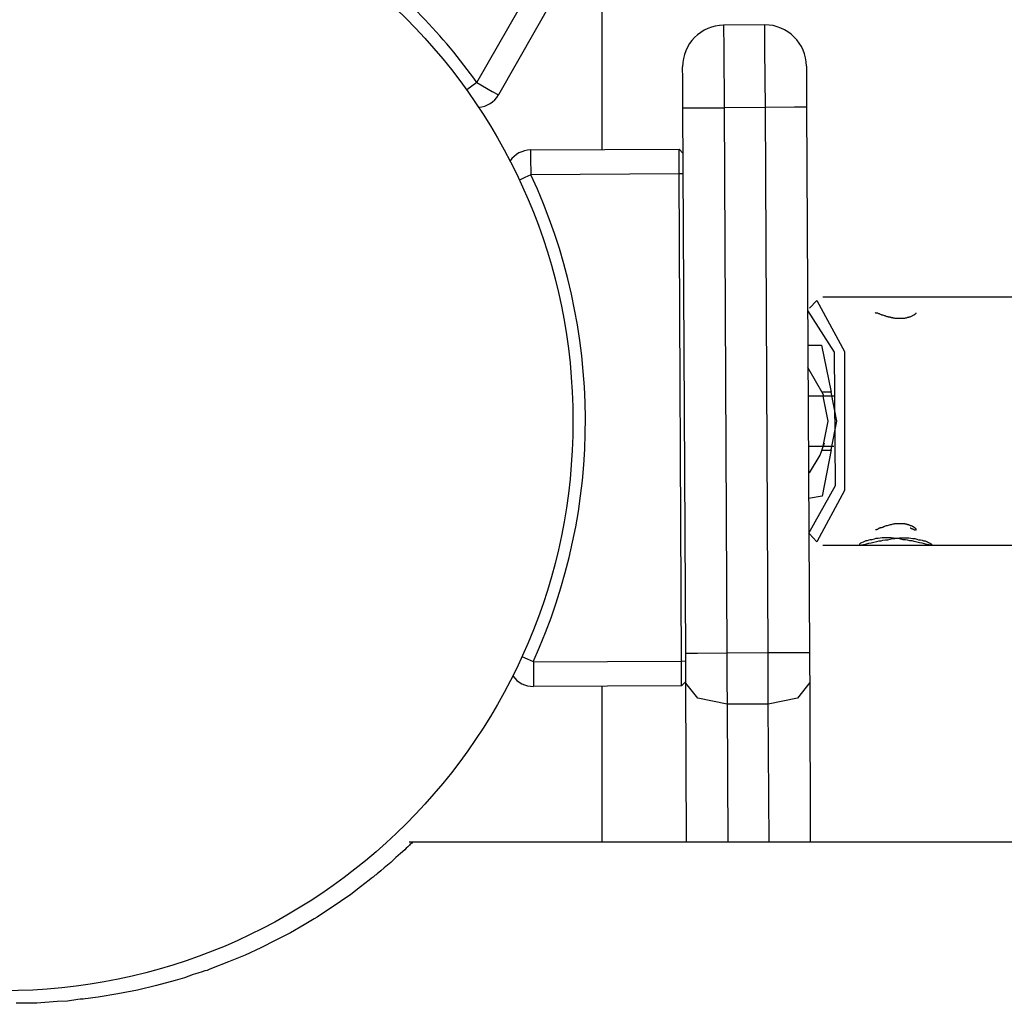
# Model space of a CAD drawing. Units: inches. Extents: x 221 to 372, y 111 to 308.
# Drawn here: x 259 to 260, y 168 to 169 of the extents above; entities that cross this region are included whole.
import ezdxf

# ---------------------------------------------------------------- set-up
doc = ezdxf.new("R2010")
doc.units = ezdxf.units.IN
doc.header["$MEASUREMENT"] = 0
doc.layers.add('Ebene 1', color=7, linetype='Continuous')

# ---------------------------------------------------------------- blocks, each defined once
blk = doc.blocks.new('block 2')
at = {"layer": 'Ebene 1', "color": 179, "lineweight": 25, "true_color": 0x1a171b}
for points in [[(259.1413, 168.9241), (259.2302, 169.0801)], [(259.2562, 169.0653), (259.1673, 168.9092)], [(259.2925, 169.0505), (259.2925, 168.8431)], [(259.4901, 168.994), (259.44, 168.9936)], [(259.44, 168.9936), (259.4403, 168.9644), (259.4407, 168.8934)], [(259.4908, 168.8937), (259.4901, 168.9647), (259.4901, 168.994)], [(259.3905, 168.8934), (259.3905, 168.9285), (259.3904, 168.9433)], [(259.5406, 168.944), (259.5406, 168.9296), (259.5406, 168.8941)], [(259.1413, 168.9241), (259.1349, 168.9196), (259.1289, 168.9154)], [(259.1413, 168.9241), (259.1595, 168.9134), (259.1673, 168.9092)], [(259.3942, 168.2326), (259.3905, 168.8934)], [(259.3905, 168.8934), (259.4054, 168.8934), (259.4407, 168.8934)], [(259.4908, 168.8937), (259.4407, 168.8934)], [(259.4407, 168.8934), (259.4441, 168.233)], [(259.5406, 168.8941), (259.5261, 168.8941), (259.4908, 168.8937)], [(259.4941, 168.2333), (259.4908, 168.8937)], [(259.5406, 168.8941), (259.544, 168.2333)], [(259.2061, 168.8424), (259.3861, 168.8434)], [(259.2061, 168.8424), (259.2061, 168.8334), (259.2066, 168.8124)], [(259.3861, 168.8434), (259.3911, 168.8383)], [(259.3861, 168.8135), (259.3861, 168.8345), (259.3861, 168.8434)], [(259.2066, 168.8124), (259.1993, 168.809), (259.1926, 168.8059)], [(259.3861, 168.8135), (259.2066, 168.8124)], [(259.3911, 168.8135), (259.3861, 168.8135)], [(259.3892, 168.2233), (259.3861, 168.8135)], [(259.5531, 168.6602), (259.544, 168.6509)], [(259.5531, 168.6602), (259.5867, 168.5985), (259.5867, 168.43), (259.5531, 168.3677)], [(259.6787, 168.664), (259.5602, 168.664)], [(259.8045, 168.664), (259.6787, 168.664)], [(259.5433, 168.3784), (259.5755, 168.4362), (259.5743, 168.5975), (259.542, 168.6478)], [(259.6238, 168.6457), (259.6243, 168.6453), (259.6245, 168.6453), (259.625, 168.6453), (259.6252, 168.6453), (259.6257, 168.645), (259.6258, 168.645), (259.6267, 168.645), (259.627, 168.6447), (259.6277, 168.6443), (259.6284, 168.6443), (259.6291, 168.644), (259.6298, 168.6436), (259.6308, 168.6433), (259.6315, 168.6429), (259.6326, 168.6426), (259.6338, 168.6422), (259.6346, 168.6419), (259.6353, 168.6419), (259.6358, 168.6416), (259.6362, 168.6416), (259.6369, 168.6412), (259.6372, 168.6412), (259.6379, 168.6409), (259.6382, 168.6409), (259.6389, 168.6409), (259.6393, 168.6405), (259.6398, 168.6405), (259.6405, 168.6402), (259.6407, 168.6402), (259.6413, 168.6402), (259.6419, 168.6398), (259.642, 168.6398), (259.6429, 168.6398), (259.6432, 168.6395), (259.6439, 168.6395), (259.6443, 168.6395), (259.6446, 168.6395), (259.6453, 168.6391), (259.6457, 168.6391), (259.646, 168.6391), (259.6463, 168.6391), (259.647, 168.6388), (259.6474, 168.6388), (259.6477, 168.6388), (259.6481, 168.6388), (259.6488, 168.6388), (259.6493, 168.6388), (259.6496, 168.6385), (259.65, 168.6385), (259.6503, 168.6385), (259.6506, 168.6385), (259.651, 168.6385), (259.6517, 168.6385), (259.652, 168.6385), (259.6524, 168.6385), (259.6527, 168.6385), (259.6531, 168.6385), (259.6534, 168.6385), (259.6537, 168.6385), (259.6544, 168.6385), (259.6553, 168.6385), (259.656, 168.6385), (259.657, 168.6385), (259.6577, 168.6388), (259.6587, 168.6388), (259.6598, 168.6388), (259.6605, 168.6391), (259.6615, 168.6391), (259.6624, 168.6395), (259.6632, 168.6398), (259.6644, 168.6398), (259.6651, 168.6402), (259.6661, 168.6405), (259.6668, 168.6409), (259.6679, 168.6412), (259.6686, 168.6416), (259.6692, 168.6419), (259.6698, 168.6422), (259.6699, 168.6422), (259.6705, 168.6426), (259.6705, 168.6426), (259.6708, 168.6429), (259.6711, 168.6433), (259.6718, 168.6433), (259.6722, 168.6436), (259.6725, 168.644), (259.6725, 168.6443), (259.6729, 168.6443), (259.6732, 168.6447), (259.6732, 168.645)], [(259.5423, 168.6061), (259.5588, 168.6061), (259.5705, 168.5489)], [(259.5614, 168.5441), (259.5607, 168.5468), (259.5423, 168.5789)], [(259.5607, 168.5441), (259.5516, 168.5441), (259.5423, 168.5441)], [(259.5705, 168.5492), (259.5592, 168.5492)], [(259.5736, 168.5441), (259.5607, 168.5441)], [(259.5607, 168.4838), (259.5669, 168.5141), (259.5607, 168.5441)], [(259.5705, 168.4793), (259.5773, 168.5141), (259.5705, 168.5489)], [(259.5426, 168.4838), (259.5518, 168.4838), (259.5607, 168.4838)], [(259.544, 168.4514), (259.5571, 168.4727), (259.5625, 168.4876)], [(259.5607, 168.4838), (259.5736, 168.4838)], [(259.5705, 168.4793), (259.5595, 168.4231), (259.543, 168.4204)], [(259.5588, 168.4789), (259.5709, 168.4789)], [(259.6661, 168.3846), (259.6668, 168.3846), (259.6672, 168.3839), (259.6675, 168.3839), (259.6679, 168.3839), (259.6684, 168.3839), (259.6686, 168.3839), (259.6691, 168.3839), (259.6692, 168.3832), (259.6692, 168.3832), (259.6698, 168.3832), (259.6699, 168.3832), (259.6705, 168.3828), (259.6708, 168.3828), (259.6711, 168.3825), (259.6715, 168.3825), (259.6718, 168.3825), (259.6722, 168.3825), (259.6725, 168.3825), (259.6729, 168.3821), (259.6732, 168.3825), (259.6732, 168.3825), (259.6732, 168.3828), (259.6729, 168.3839), (259.6725, 168.3839), (259.6722, 168.3839), (259.6718, 168.3846), (259.6715, 168.3846), (259.6708, 168.3852), (259.6699, 168.3859), (259.6692, 168.3863), (259.6691, 168.3863), (259.6686, 168.3866), (259.6684, 168.3866), (259.6679, 168.387), (259.6675, 168.387), (259.6672, 168.3873), (259.6668, 168.3873), (259.6665, 168.3873), (259.6661, 168.3877), (259.6658, 168.3877), (259.6655, 168.388), (259.6651, 168.388), (259.6648, 168.388), (259.6644, 168.3883), (259.6637, 168.3883), (259.6632, 168.3883), (259.663, 168.3887), (259.6625, 168.3887), (259.6624, 168.3887), (259.6618, 168.3887), (259.6615, 168.389), (259.6612, 168.389), (259.6605, 168.389), (259.6601, 168.389), (259.6598, 168.3894), (259.6594, 168.3894), (259.6591, 168.3894), (259.6587, 168.3894), (259.6584, 168.3894), (259.6581, 168.3894), (259.6577, 168.3897), (259.6574, 168.3897), (259.6567, 168.3897), (259.6563, 168.3897), (259.656, 168.3897), (259.6556, 168.3897), (259.6553, 168.3897), (259.6548, 168.3897), (259.6544, 168.3897), (259.6541, 168.3897), (259.6537, 168.3897), (259.6534, 168.3897), (259.6527, 168.3897), (259.652, 168.3897), (259.651, 168.3897), (259.6503, 168.3897), (259.6493, 168.3897), (259.6481, 168.3894), (259.647, 168.3894), (259.6463, 168.389), (259.645, 168.389), (259.6439, 168.3887), (259.6429, 168.3883), (259.6419, 168.3883), (259.6407, 168.388), (259.6393, 168.3877), (259.6382, 168.3873), (259.6372, 168.387), (259.6358, 168.3866), (259.6346, 168.3863), (259.6345, 168.3859), (259.6338, 168.3859), (259.6332, 168.3852), (259.6329, 168.3852), (259.6322, 168.3852), (259.6319, 168.3852), (259.6315, 168.3846), (259.6312, 168.3846), (259.6308, 168.3846), (259.6301, 168.3846), (259.6298, 168.3846), (259.6295, 168.3846), (259.6291, 168.3839), (259.6288, 168.3839), (259.6288, 168.3839), (259.6284, 168.3839), (259.6281, 168.3839), (259.6277, 168.3839), (259.6274, 168.3832), (259.627, 168.3832), (259.627, 168.3832), (259.6264, 168.3828), (259.6258, 168.3828), (259.6257, 168.3828), (259.6252, 168.3825), (259.625, 168.3825), (259.6245, 168.3825), (259.6245, 168.3825), (259.6243, 168.3825)], [(259.544, 168.3773), (259.5531, 168.3677)], [(259.5602, 168.3639), (259.6481, 168.3639)], [(259.6059, 168.3639), (259.6065, 168.3639), (259.6076, 168.3642), (259.6086, 168.3642), (259.61, 168.3646), (259.6115, 168.3649), (259.6133, 168.3653), (259.616, 168.366), (259.619, 168.3666), (259.6221, 168.3673), (259.6258, 168.368), (259.6284, 168.3691), (259.6308, 168.3691), (259.6332, 168.3697), (259.6362, 168.3704), (259.6389, 168.3704), (259.6419, 168.3711), (259.6446, 168.3718), (259.6474, 168.3718), (259.6503, 168.3722), (259.6531, 168.3725), (259.656, 168.3725), (259.6587, 168.3725), (259.6615, 168.3725), (259.6644, 168.3725), (259.6668, 168.3722), (259.6692, 168.3718), (259.6718, 168.3718), (259.6742, 168.3711), (259.6763, 168.3704), (259.6786, 168.3704), (259.6806, 168.3697), (259.6823, 168.3691), (259.6841, 168.3691), (259.686, 168.368), (259.687, 168.3677), (259.6884, 168.367), (259.6894, 168.3666), (259.6901, 168.366), (259.6908, 168.3656), (259.6915, 168.3653), (259.6918, 168.3649), (259.6918, 168.3646), (259.6915, 168.3642), (259.6911, 168.3639), (259.6908, 168.3639), (259.6897, 168.3639), (259.6891, 168.3642), (259.6877, 168.3642), (259.6866, 168.3646), (259.6848, 168.3649), (259.6834, 168.3653), (259.6806, 168.366), (259.6773, 168.3666), (259.6742, 168.3673), (259.6708, 168.368), (259.6684, 168.3691), (259.6658, 168.3691), (259.663, 168.3697), (259.6605, 168.3704), (259.6577, 168.3704), (259.6548, 168.3711), (259.652, 168.3718), (259.6493, 168.3718), (259.646, 168.3722), (259.6432, 168.3725), (259.6405, 168.3725), (259.6379, 168.3725), (259.6351, 168.3725), (259.6322, 168.3725), (259.6298, 168.3722), (259.6274, 168.3718), (259.6245, 168.3718), (259.6224, 168.3711), (259.6198, 168.3704), (259.6177, 168.3704), (259.616, 168.3697), (259.614, 168.3691), (259.6126, 168.3691), (259.6109, 168.368), (259.609, 168.3673), (259.6072, 168.3666), (259.6059, 168.366), (259.6052, 168.3653), (259.6048, 168.3649), (259.6048, 168.3646), (259.6048, 168.3642), (259.6055, 168.3639), (259.6059, 168.3639), (259.6059, 168.3639)], [(259.6481, 168.3639), (260.2344, 168.3639)], [(259.4441, 168.233), (259.4086, 168.2326), (259.3942, 168.2326)], [(259.3942, 168.1965), (259.3942, 168.214), (259.3942, 168.2326)], [(259.4941, 168.2333), (259.4441, 168.233)], [(259.4441, 168.233), (259.4441, 168.2006), (259.4446, 168.171)], [(259.4942, 168.171), (259.4942, 168.2009), (259.4941, 168.2333)], [(259.544, 168.2333), (259.5296, 168.2333), (259.4941, 168.2333)], [(259.544, 168.2333), (259.544, 168.2147), (259.5444, 168.1975)], [(259.2097, 168.2226), (259.2023, 168.2257), (259.1959, 168.2285)], [(259.2097, 168.2226), (259.3892, 168.2233)], [(259.2097, 168.2226), (259.2097, 168.2013), (259.2097, 168.1927)], [(259.3892, 168.2233), (259.3942, 168.2237)], [(259.3892, 168.1934), (259.3892, 168.202), (259.3892, 168.2233)], [(259.3942, 168.1985), (259.3892, 168.1934)], [(259.3952, 168.0042), (259.3942, 168.1965)], [(259.4446, 168.171), (259.409, 168.1785), (259.3942, 168.1965)], [(259.5444, 168.1975), (259.5296, 168.1785), (259.4942, 168.171)], [(259.5444, 168.1975), (259.5451, 168.0042)], [(259.3892, 168.1934), (259.2097, 168.1927)], [(259.2925, 168.1927), (259.2925, 168.0042)], [(259.4942, 168.171), (259.4446, 168.171)], [(259.4446, 168.171), (259.4453, 168.0042)], [(259.4954, 168.0042), (259.4942, 168.171)], [(259.0633, 168.0042), (259.0622, 168.0028), (259.0603, 168.0015), (259.0596, 168.0004), (259.059, 167.9997), (259.0586, 167.9994), (259.0583, 167.999), (259.0579, 167.9987), (259.0576, 167.9984), (259.0555, 167.9966), (259.0538, 167.9949), (259.0488, 167.9904), (259.0431, 167.9853), (259.0367, 167.9794), (259.029, 167.9729), (259.0248, 167.9694), (259.0205, 167.9656), (259.0192, 167.9646), (259.0181, 167.9639), (259.0169, 167.9629), (259.0155, 167.9618), (259.0131, 167.9601), (259.0107, 167.9581), (259, 167.9498), (258.9885, 167.9408), (258.9761, 167.9322), (258.9623, 167.9229), (258.9553, 167.9184), (258.9475, 167.9133), (258.9441, 167.9112), (258.9398, 167.9088), (258.936, 167.9064), (258.932, 167.904), (258.9155, 167.8943), (258.8977, 167.8854), (258.8795, 167.8761), (258.8603, 167.8671), (258.8404, 167.8592), (258.8195, 167.8509), (258.8166, 167.8499), (258.8142, 167.8488), (258.8114, 167.8482), (258.8085, 167.8471), (258.8032, 167.8454), (258.7976, 167.8437), (258.7868, 167.8399), (258.7758, 167.8364), (258.7529, 167.8306), (258.7299, 167.8247), (258.7062, 167.8202), (258.6822, 167.8165), (258.6759, 167.8154), (258.67, 167.8147), (258.6667, 167.8144), (258.664, 167.814), (258.6607, 167.8137), (258.6576, 167.8134), (258.6452, 167.8116), (258.6328, 167.8109), (258.6078, 167.8092), (258.5828, 167.8089)], [(288.076, 168.0042), (259.059, 168.0042)]]:
    blk.add_lwpolyline(points, dxfattribs=at)
blk.add_open_spline([(258.5677, 167.824), (258.9482, 167.824), (259.2576, 168.1331), (259.2576, 168.5141), (259.2576, 168.8948), (258.9482, 169.2038), (258.5677, 169.2038), (258.187, 169.2038), (257.8776, 168.8948), (257.8776, 168.5141), (257.8776, 168.1358), (258.1891, 167.824), (258.5677, 167.824), (258.5677, 167.824), (258.5677, 167.824), (258.5677, 167.824)], degree=3, knots=[0, 0, 0, 0, 1, 1, 1, 2, 2, 2, 3, 3, 3, 4, 4, 4, 5, 5, 5, 5], dxfattribs=at)
for points in [[(259.1413, 168.9241), (259.1003, 168.9812), (259.0509, 169.0322), (258.9952, 169.0743)], [(259.44, 168.9936), (259.4128, 168.9936), (259.3904, 168.9706), (259.3904, 168.9433)], [(259.5406, 168.944), (259.5402, 168.9713), (259.5177, 168.994), (259.4901, 168.994)], [(259.1434, 168.8941), (259.1532, 168.8948), (259.1625, 168.9006), (259.1673, 168.9092)], [(259.2061, 168.8424), (259.1962, 168.8424), (259.1871, 168.8372), (259.1814, 168.8293)], [(259.2093, 168.2226), (259.2948, 168.4097), (259.2936, 168.6257), (259.2066, 168.8124)], [(259.1847, 168.2054), (259.1902, 168.1971), (259.1999, 168.1927), (259.2097, 168.1927)]]:
    blk.add_open_spline(points, degree=3, dxfattribs=at)

msp = doc.modelspace()

# ---------------------------------------------------------------- block references
at = {"layer": 'Ebene 1'}
msp.add_blockref('block 2', (0, 0), dxfattribs=at)

doc.saveas('drawing.dxf')
